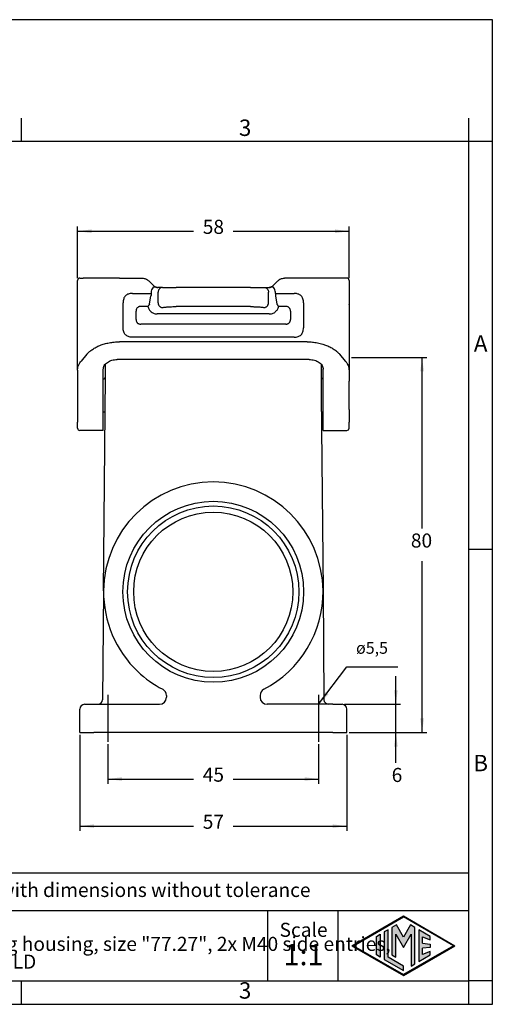
# Model space of a CAD drawing. Units: millimetres. Extents: x 0 to 297, y 0 to 210.
# Drawn here: x 196 to 297, y 0 to 210 of the extents above; entities that cross this region are included whole.
import ezdxf

# ---------------------------------------------------------------- set-up
doc = ezdxf.new("R2010")
doc.units = ezdxf.units.MM
doc.linetypes.add('DOT_CENTER', pattern=[14, 12, -1, 0, -1])
doc.layers.add('1', color=7, linetype='Continuous')
doc.styles.add('CONVERTER_11', font='txt.shx', dxfattribs={"width": 0.9})
doc.styles.add('CONVERTER_13', font='simplex.shx', dxfattribs={"width": 0.95})
doc.dimstyles.new('ME10_DIM_10', dxfattribs={"dimtxt": 3, "dimasz": 3, "dimexe": 1, "dimexo": 0.5, "dimgap": 2, "dimtad": 0, "dimdsep": 46, "dimtxsty": 'CONVERTER_13', "dimsah": 1, "dimcen": 0.09, "dimclrd": 2, "dimclre": 2, "dimclrt": 4, "dimadec": 0, "dimazin": 0, "dimtfac": 1, "dimtdec": 4, "dimtix": 1, "dimtmove": 0, "dimatfit": 3, "dimfxl": 1, "dimtolj": 1, "dimtzin": 0, "dimarcsym": 0})
doc.dimstyles.new('ME10_DIM_11', dxfattribs={"dimtxt": 3, "dimasz": 3, "dimexe": 1, "dimexo": 0.5, "dimgap": 2, "dimtad": 0, "dimdsep": 46, "dimtxsty": 'CONVERTER_13', "dimsah": 1, "dimcen": 0.09, "dimclrd": 2, "dimclre": 2, "dimclrt": 4, "dimadec": 0, "dimazin": 0, "dimtfac": 1, "dimtdec": 4, "dimtix": 1, "dimtmove": 0, "dimatfit": 3, "dimfxl": 1, "dimtolj": 1, "dimtzin": 0, "dimarcsym": 0})
doc.dimstyles.new('ME10_DIM_12', dxfattribs={"dimtxt": 3, "dimasz": 3, "dimexe": 1, "dimexo": 0.5, "dimgap": 2, "dimtad": 0, "dimdsep": 46, "dimtxsty": 'CONVERTER_13', "dimsah": 1, "dimcen": 0.09, "dimclrd": 2, "dimclre": 2, "dimclrt": 4, "dimadec": 0, "dimazin": 0, "dimtfac": 1, "dimtdec": 4, "dimtix": 1, "dimtmove": 0, "dimatfit": 3, "dimfxl": 1, "dimtolj": 1, "dimtzin": 0, "dimarcsym": 0})
doc.dimstyles.new('ME10_DIM_13', dxfattribs={"dimtxt": 3, "dimasz": 3, "dimexe": 1, "dimexo": 0.5, "dimgap": 2, "dimtad": 0, "dimtih": 1, "dimtoh": 1, "dimdsep": 46, "dimtxsty": 'CONVERTER_13', "dimsah": 1, "dimcen": 0.09, "dimclrd": 2, "dimclre": 2, "dimclrt": 4, "dimadec": 0, "dimazin": 0, "dimtfac": 1, "dimtdec": 4, "dimtix": 1, "dimtmove": 0, "dimatfit": 3, "dimfxl": 1, "dimtolj": 1, "dimtzin": 0, "dimarcsym": 0})
doc.dimstyles.new('ME10_DIM_19', dxfattribs={"dimtxt": 3, "dimasz": 3, "dimexe": 1, "dimexo": 0.5, "dimgap": 2, "dimtad": 0, "dimdsep": 46, "dimtxsty": 'CONVERTER_13', "dimsah": 1, "dimcen": 0.09, "dimclrd": 2, "dimclre": 2, "dimclrt": 4, "dimadec": 0, "dimazin": 0, "dimtfac": 1, "dimtdec": 4, "dimtix": 1, "dimtmove": 0, "dimatfit": 3, "dimfxl": 1, "dimtolj": 1, "dimtzin": 0, "dimarcsym": 0})
doc.dimstyles.get("Standard").update_dxf_attribs({"dimtxt": 0.18, "dimasz": 0.18, "dimexe": 0.18, "dimexo": 0.0625, "dimgap": 0.09, "dimtad": 0, "dimtih": 1, "dimtoh": 1, "dimdec": 4, "dimzin": 0, "dimdsep": 46, "dimtxsty": 'Standard', "dimcen": 0.09, "dimadec": 0, "dimazin": 0, "dimtfac": 1, "dimtdec": 4, "dimtofl": 0, "dimtmove": 0, "dimatfit": 3, "dimfxl": 1, "dimtolj": 1, "dimtzin": 0, "dimarcsym": 0})

# ---------------------------------------------------------------- blocks, each defined once
blk = doc.blocks.new('_formato_A4', base_point=(306.93, 0))
at = {"layer": '1', "linetype": 'Continuous'}
h = blk.add_hatch(color=7, dxfattribs=at)
h.paths.add_polyline_path([(288.99, 12.5), (278, 6.16), (267.01, 12.5), (278, 18.84)])
h.paths.add_polyline_path([(267.31, 12.5), (278, 6.33), (288.69, 12.5), (278, 18.67)], flags=16)
for points in [[(276.5, 16.92), (275.56, 16.38), (275.55, 10.53), (276.36, 10.06), (276.36, 14.99), (278, 12.15), (279.63, 14.97), (279.63, 8.17), (280.44, 8.62), (280.44, 16.38), (279.5, 16.92), (278, 14.32)], [(273.04, 10.07), (272.23, 10.54), (272.23, 14.46), (273.04, 14.93)], [(274.72, 15.9), (273.91, 15.43), (273.91, 9.57), (278, 7.21), (278, 8.15), (274.72, 10.04)], [(283.73, 14.48), (281.28, 15.9), (281.28, 9.1), (283.73, 10.52), (283.73, 11.27), (282.09, 10.61), (282.09, 11.99), (283.73, 12.15), (283.73, 12.85), (282.09, 13.01), (282.09, 14.39), (283.73, 13.73)]]:
    blk.add_hatch(color=7, dxfattribs=at).paths.add_polyline_path(points)
at = {"layer": '1', "color": 7, "linetype": 'Continuous'}
for p, q in [((297, 210), (0, 210)), ((297, 0), (297, 210)), ((196.4, 184), (196.4, 189)), ((292, 184), (292, 189)), ((196.4, 184), (100.6, 184)), ((292, 184), (196.4, 184)), ((297, 184), (292, 184)), ((292, 5), (292, 184)), ((297, 97), (292, 97)), ((292, 28), (107, 28)), ((107, 20), (292, 20)), ((249, 20), (249, 5)), ((264, 20), (264, 5)), ((267.01, 12.5), (278, 18.84)), ((267.31, 12.5), (278, 18.67)), ((276.5, 16.92), (275.56, 16.38)), ((278, 14.32), (276.5, 16.92)), ((278, 18.84), (288.99, 12.5)), ((288.69, 12.5), (278, 18.67)), ((279.5, 16.92), (278, 14.32)), ((280.44, 16.38), (279.5, 16.92)), ((272.23, 14.46), (273.04, 14.93)), ((273.04, 14.93), (273.04, 10.07)), ((274.72, 15.9), (273.91, 15.43)), ((273.91, 15.43), (273.91, 9.57)), ((274.72, 10.04), (274.72, 15.9)), ((275.56, 16.38), (275.55, 10.53)), ((276.36, 10.06), (276.36, 14.99)), ((276.36, 14.99), (278, 12.15)), ((278, 12.15), (279.63, 14.97)), ((279.63, 14.97), (279.63, 8.17)), ((280.44, 8.62), (280.44, 16.38)), ((283.73, 14.48), (281.28, 15.9)), ((281.28, 15.9), (281.28, 9.1)), ((272.23, 10.54), (272.23, 14.46)), ((282.09, 13.01), (282.09, 14.39)), ((282.09, 14.39), (283.73, 13.73)), ((282.09, 13.01), (283.73, 12.85)), ((283.73, 13.73), (283.73, 14.48)), ((283.73, 12.85), (283.73, 12.15)), ((267.01, 12.5), (278, 6.16)), ((267.31, 12.5), (278, 6.33)), ((273.04, 10.07), (272.23, 10.54)), ((275.55, 10.53), (276.36, 10.06)), ((278, 6.16), (288.99, 12.5)), ((288.69, 12.5), (278, 6.33)), ((281.28, 9.1), (283.73, 10.52)), ((283.73, 12.15), (282.09, 11.99)), ((282.09, 10.61), (282.09, 11.99)), ((283.73, 11.27), (282.09, 10.61)), ((283.73, 10.52), (283.73, 11.27)), ((273.91, 9.57), (278, 7.21)), ((278, 8.15), (274.72, 10.04)), ((279.63, 8.17), (280.44, 8.62)), ((278, 7.21), (278, 8.15)), ((100.6, 5), (196.4, 5)), ((196.4, 0), (196.4, 5)), ((196.4, 5), (292, 5)), ((292, 0), (292, 5)), ((297, 5), (292, 5)), ((0, 0), (297, 0))]:
    blk.add_line(p, q, dxfattribs=at)
at = {"layer": '1', "color": 7, "line_spacing_factor": 0.757273, "style": 'CONVERTER_11'}
for s, insert, char_height, attachment_point in [('3', (244.2, 186.5), 3.5, 5), ('A', (294.5, 140.5), 3.5, 5), ('B', (294.5, 51), 3.5, 5), ('Simplified representation with dimensions without tolerance', (142, 24), 3, 4), ('TAPC 16.240\\PInsulating surface mounting housing, size "77.27", 2x M40 side entries,\\Pwith 2 levers - HYGIENIC-COLD', (142, 12.5), 3, 4), ('Scale', (256.68, 15.5), 3, 5), ('1:1', (256.68, 10), 4.5, 5), ('3', (244.2, 2.5), 3.5, 5)]:
    blk.add_mtext(s, dxfattribs=dict(at, insert=insert, char_height=char_height, attachment_point=attachment_point))
blk = doc.blocks.new('*D8')
at = {"layer": '1', "color": 2, "linetype": 'Continuous'}
for p, q in [((214.9, 55.48), (214.9, 47.04)), ((259.9, 55.48), (259.9, 47.04)), ((214.9, 48.04), (233.15, 48.04)), ((241.65, 48.04), (259.9, 48.04))]:
    blk.add_line(p, q, dxfattribs=at)
at = {"layer": '1', "color": 2}
for points in [[(217.9, 48.44), (217.9, 47.65), (214.9, 48.04)], [(256.9, 47.65), (256.9, 48.44), (259.9, 48.04)]]:
    blk.add_solid(points, dxfattribs=at)
at = {"layer": '1', "color": 4, "insert": (235.15, 46.54), "char_height": 3, "attachment_point": 7, "rotation": 0.0001, "line_spacing_factor": 0.60024, "style": 'CONVERTER_13'}
blk.add_mtext('45', dxfattribs=at)
blk = doc.blocks.new('*D9')
at = {"layer": '1', "color": 2, "linetype": 'Continuous'}
for p, q in [((208.9, 57.48), (208.9, 37)), ((265.9, 57.48), (265.9, 37)), ((208.9, 38), (233.15, 38)), ((241.65, 38), (265.9, 38))]:
    blk.add_line(p, q, dxfattribs=at)
at = {"layer": '1', "color": 2}
for points in [[(211.9, 38.39), (211.9, 37.61), (208.9, 38)], [(262.9, 37.61), (262.9, 38.39), (265.9, 38)]]:
    blk.add_solid(points, dxfattribs=at)
at = {"layer": '1', "color": 4, "insert": (235.15, 36.5), "char_height": 3, "attachment_point": 7, "rotation": 0.0001, "line_spacing_factor": 0.60024, "style": 'CONVERTER_13'}
blk.add_mtext('57', dxfattribs=at)
blk = doc.blocks.new('*D10')
at = {"layer": '1', "color": 2, "linetype": 'Continuous'}
for p, q in [((208.4, 154.88), (208.4, 165.88)), ((208.4, 164.88), (233.15, 164.88)), ((241.65, 164.88), (266.4, 164.88)), ((266.4, 154.88), (266.4, 165.88))]:
    blk.add_line(p, q, dxfattribs=at)
at = {"layer": '1', "color": 2}
for points in [[(211.4, 165.28), (211.4, 164.49), (208.4, 164.88)], [(263.4, 164.49), (263.4, 165.28), (266.4, 164.88)]]:
    blk.add_solid(points, dxfattribs=at)
at = {"layer": '1', "color": 4, "insert": (235.15, 163.38), "char_height": 3, "attachment_point": 7, "rotation": 0.0001, "line_spacing_factor": 0.60024, "style": 'CONVERTER_13'}
blk.add_mtext('58', dxfattribs=at)
blk = doc.blocks.new('*D11')
at = {"layer": '1', "color": 2, "linetype": 'Continuous'}
for p, q in [((266.9, 137.98), (283, 137.98)), ((282, 101.48), (282, 137.98)), ((282, 57.98), (282, 94.48)), ((266.4, 57.98), (283, 57.98))]:
    blk.add_line(p, q, dxfattribs=at)
at = {"layer": '1', "color": 2}
for points in [[(282.39, 134.98), (281.61, 134.98), (282, 137.98)], [(281.61, 60.98), (282.39, 60.98), (282, 57.98)]]:
    blk.add_solid(points, dxfattribs=at)
at = {"layer": '1', "color": 4, "insert": (279.6, 96.48), "char_height": 3, "attachment_point": 7, "rotation": 0.0001, "line_spacing_factor": 0.60024, "style": 'CONVERTER_13'}
blk.add_mtext('80', dxfattribs=at)
blk = doc.blocks.new('*D17')
at = {"layer": '1', "color": 2, "linetype": 'Continuous'}
for p, q in [((276.4, 63.98), (276.4, 69.98)), ((265.4, 63.98), (277.4, 63.98)), ((276.4, 57.98), (276.4, 63.98)), ((266.4, 57.98), (277.4, 57.98)), ((276.4, 51.48), (276.4, 57.98))]:
    blk.add_line(p, q, dxfattribs=at)
at = {"layer": '1', "color": 2}
for points in [[(276.01, 66.98), (276.79, 66.98), (276.4, 63.98)], [(276.79, 54.98), (276.01, 54.98), (276.4, 57.98)]]:
    blk.add_solid(points, dxfattribs=at)
at = {"layer": '1', "color": 4, "insert": (275.5, 46.48), "char_height": 3, "attachment_point": 7, "rotation": 0.0001, "line_spacing_factor": 0.60024, "style": 'CONVERTER_13'}
blk.add_mtext('6', dxfattribs=at)

msp = doc.modelspace()

# ---------------------------------------------------------------- linework, layer by layer
at = {"color": 7, "linetype": 'Continuous'}
for p, q in [((208.4, 136.881), (208.4, 154.381)), ((208.9, 154.881), (209.637, 154.881)), ((210.854, 154.881), (209.637, 154.881)), ((217.349, 154.881), (210.854, 154.881)), ((217.349, 154.881), (222.178, 154.881)), ((223.623, 154.302), (224.784, 153.18)), ((251.177, 154.302), (250.016, 153.18)), ((257.451, 154.881), (252.622, 154.878)), ((263.946, 154.881), (257.451, 154.881)), ((265.163, 154.881), (263.946, 154.881)), ((265.9, 154.881), (265.163, 154.881)), ((266.4, 154.381), (266.4, 149.402)), ((224.141, 151.881), (224.141, 151.624)), ((225.453, 152.881), (225.534, 152.881)), ((226.572, 152.881), (225.534, 152.881)), ((225.606, 149.603), (225.606, 151.881)), ((226.572, 152.881), (229.469, 152.881)), ((245.331, 152.881), (229.469, 152.881)), ((245.331, 152.881), (248.228, 152.881)), ((248.228, 152.881), (249.265, 152.881)), ((249.194, 149.603), (249.194, 151.881)), ((249.265, 152.881), (249.347, 152.881)), ((249.265, 152.881), (249.347, 152.881)), ((249.347, 152.881), (249.412, 152.888)), ((249.412, 152.888), (249.347, 152.881)), ((250.659, 151.624), (250.659, 151.881)), ((223.81, 149.337), (224.087, 151.124)), ((250.713, 151.124), (250.99, 149.337)), ((266.4, 149.402), (266.4, 149.319)), ((266.4, 149.238), (266.4, 149.319)), ((266.4, 149.238), (266.4, 149.204)), ((266.4, 149.204), (266.4, 146.581)), ((249.367, 147.239), (225.433, 147.239)), ((245.331, 148.801), (229.469, 148.801)), ((266.4, 146.581), (266.4, 146.166)), ((266.4, 146.166), (266.4, 146.011)), ((266.4, 146.011), (266.4, 145.581)), ((266.4, 145.581), (266.4, 137.981)), ((257.451, 141.292), (217.349, 141.292)), ((210.421, 138.666), (209.204, 137.19)), ((264.379, 138.666), (265.596, 137.19)), ((208.4, 136.859), (208.4, 136.881)), ((208.4, 135.265), (208.4, 136.859)), ((214.364, 133.877), (214.388, 136.578)), ((257.9, 137.53), (216.9, 137.53)), ((260.412, 136.578), (260.436, 133.877)), ((266.4, 137.981), (266.4, 136.881)), ((266.4, 136.881), (266.4, 136.859)), ((266.4, 136.853), (266.4, 136.859)), ((266.4, 136.853), (266.4, 135.265)), ((208.4, 135.265), (208.4, 124.147)), ((213.9, 133.383), (213.9, 135.43)), ((260.9, 133.383), (260.9, 135.43)), ((266.4, 135.265), (266.4, 132.881)), ((213.9, 126.381), (213.9, 133.383)), ((213.965, 88.186), (214.364, 133.877)), ((260.436, 133.877), (260.471, 129.881)), ((260.9, 123.738), (260.9, 133.383)), ((266.4, 130.777), (266.4, 132.881)), ((266.4, 129.44), (266.4, 130.777)), ((260.471, 129.881), (260.835, 88.186)), ((266.4, 126.881), (266.4, 129.44)), ((213.9, 123.738), (213.9, 126.381)), ((266.4, 126.881), (266.4, 124.147)), ((208.4, 122.881), (208.4, 124.147)), ((266.4, 122.881), (266.4, 124.147)), ((213.9, 122.381), (208.9, 122.381)), ((213.9, 122.381), (213.9, 123.738)), ((260.9, 122.381), (260.9, 123.738)), ((260.9, 122.381), (265.9, 122.381)), ((213.965, 88.186), (213.763, 64.973)), ((260.835, 88.186), (261.037, 64.973)), ((227.4, 65.856), (227.4, 65.481)), ((247.4, 65.856), (247.4, 65.481)), ((209.9, 63.981), (211.9, 63.981)), ((211.9, 63.981), (212.763, 63.981)), ((212.763, 63.981), (220.555, 63.984)), ((220.555, 63.984), (225.9, 63.981)), ((262.037, 63.981), (248.9, 63.981)), ((262.9, 63.981), (262.037, 63.981)), ((262.9, 63.981), (264.9, 63.981)), ((208.9, 57.981), (208.9, 62.981)), ((265.9, 57.981), (265.9, 62.981)), ((208.9, 57.981), (211.9, 57.981)), ((262.9, 57.981), (211.9, 57.981)), ((262.9, 57.981), (265.9, 57.981))]:
    msp.add_line(p, q, dxfattribs=at)
for centre, radius, start, end in [((208.9, 154.381), 0.5, 90, 180), ((265.9, 154.381), 0.5, 360, 90), ((225.61, 151.878), 1.469, 141.3341, 179.86892), ((249.19, 151.878), 1.469, 0.13173, 38.66501), ((213.864, 133.881), 0.5, 274.1058, 359.5), ((260.936, 133.881), 0.5, 180.5, 265.8942), ((213.881, 125.881), 0.5, 33.77418, 87.84667), ((260.919, 125.881), 0.5, 92.15333, 146.22582), ((208.9, 122.881), 0.5, 180, 270), ((265.9, 122.881), 0.5, 270, 0), ((237.4, 87.981), 23.435, 0.5, 179.5), ((237.4, 87.981), 23.435, 179.5, 226.56285), ((237.4, 87.981), 23.435, 297.46397, 0.5), ((237.4, 87.981), 23.435, 226.56215, 242.5363), ((225.9, 65.481), 1.5, 270, 0), ((225.9, 65.856), 1.5, 0.00255, 62.5233), ((248.9, 65.856), 1.5, 117.46397, 180), ((248.9, 65.481), 1.5, 180, 270), ((209.9, 62.981), 1, 90, 180), ((212.763, 64.981), 1, 270, 359.5), ((262.037, 64.981), 1, 180.5, 270), ((264.9, 62.981), 1, 0, 90)]:
    msp.add_arc(centre, radius, start, end, dxfattribs=at)
for points, knots in [([(222.178, 154.881), (222.335, 154.872), (222.602, 154.857), (222.854, 154.768), (222.957, 154.732)], [0, 0, 0, 0, 0.46937574, 0.79709857, 0.79709857, 0.79709857, 0.79709857]), ([(222.957, 154.732), (223.1, 154.665), (223.343, 154.551), (223.542, 154.374), (223.623, 154.302)], [0, 0, 0, 0, 0.47146671, 0.79644529, 0.79644529, 0.79644529, 0.79644529]), ([(251.177, 154.302), (251.258, 154.373), (251.457, 154.551), (251.699, 154.664), (251.844, 154.732)], [0, 0, 0, 0, 0.32234228, 0.79705134, 0.79705134, 0.79705134, 0.79705134]), ([(251.844, 154.732), (251.947, 154.768), (252.198, 154.857), (252.465, 154.871), (252.622, 154.878)], [0, 0, 0, 0, 0.32757268, 0.79611422, 0.79611422, 0.79611422, 0.79611422]), ([(220.132, 151.624), (219.967, 151.618), (219.673, 151.606), (219.276, 151.505), (218.936, 151.349), (218.637, 151.12), (218.407, 150.82), (218.242, 150.459), (218.147, 150.059), (218.137, 149.766), (218.132, 149.624)], [0, 0, 0, 0, 0.4935205, 0.8807686, 1.2201946, 1.6102697, 1.999925, 2.3397014, 2.7966515, 3.2200113, 3.2200113, 3.2200113, 3.2200113]), ([(220.132, 151.624), (220.466, 151.624), (221.134, 151.624), (222.136, 151.624), (223.139, 151.624), (223.807, 151.624), (224.141, 151.624)], [0, 0, 0, 0, 1.0021649, 2.0043297, 3.0064916, 4.0086535, 4.0086535, 4.0086535, 4.0086535]), ([(224.141, 151.624), (224.14, 151.587), (224.139, 151.5), (224.129, 151.373), (224.113, 151.256), (224.099, 151.177), (224.09, 151.137), (224.087, 151.124)], [0, 0, 0, 0, 0.11287995, 0.26020158, 0.38203718, 0.46538849, 0.50389464, 0.50389464, 0.50389464, 0.50389464]), ([(225.388, 152.888), (225.319, 152.897), (225.192, 152.913), (225.017, 152.95), (224.87, 152.977), (224.744, 152.982), (224.646, 152.957), (224.582, 152.921), (224.538, 152.885), (224.505, 152.851), (224.479, 152.82), (224.467, 152.802), (224.463, 152.796)], [0, 0, 0, 0, 0.20678184, 0.38476245, 0.53606967, 0.65568937, 0.76009983, 0.83322657, 0.87516121, 0.93119722, 0.97378719, 0.99605011, 0.99605011, 0.99605011, 0.99605011]), ([(224.784, 153.18), (224.826, 153.143), (224.928, 153.052), (225.052, 152.994), (225.124, 152.96)], [0, 0, 0, 0, 0.16899276, 0.40717646, 0.40717646, 0.40717646, 0.40717646]), ([(225.124, 152.96), (225.16, 152.947), (225.246, 152.915), (225.336, 152.898), (225.388, 152.888)], [0, 0, 0, 0, 0.11506154, 0.27323405, 0.27323405, 0.27323405, 0.27323405]), ([(225.388, 152.888), (225.398, 152.888), (225.421, 152.887), (225.442, 152.883), (225.453, 152.881)], [0, 0, 0, 0, 0.032605627, 0.06637638, 0.06637638, 0.06637638, 0.06637638]), ([(226.572, 152.881), (226.445, 152.866), (226.19, 152.836), (225.871, 152.603), (225.649, 152.273), (225.62, 152.012), (225.606, 151.881)], [0, 0, 0, 0, 0.3773996, 0.7584376, 1.144563, 1.5342453, 1.5342453, 1.5342453, 1.5342453]), ([(248.228, 152.881), (248.355, 152.866), (248.61, 152.836), (248.929, 152.603), (249.151, 152.273), (249.18, 152.012), (249.194, 151.881)], [0, 0, 0, 0, 0.3773996, 0.7584376, 1.144563, 1.5342453, 1.5342453, 1.5342453, 1.5342453]), ([(250.337, 152.796), (250.333, 152.802), (250.32, 152.82), (250.295, 152.851), (250.261, 152.886), (250.216, 152.922), (250.16, 152.953), (250.09, 152.974), (250.015, 152.98), (249.915, 152.974), (249.783, 152.95), (249.608, 152.913), (249.481, 152.897), (249.412, 152.888)], [0, 0, 0, 0, 0.02225063, 0.06490755, 0.1210697, 0.16973568, 0.23631256, 0.31266651, 0.38691988, 0.46093179, 0.61221505, 0.78953399, 0.99637753, 0.99637753, 0.99637753, 0.99637753]), ([(249.412, 152.888), (249.455, 152.896), (249.548, 152.914), (249.636, 152.946), (249.684, 152.964)], [0, 0, 0, 0, 0.12988639, 0.28208819, 0.28208819, 0.28208819, 0.28208819]), ([(249.684, 152.964), (249.747, 152.994), (249.868, 153.05), (249.969, 153.138), (250.016, 153.18)], [0, 0, 0, 0, 0.2094476, 0.3983573, 0.3983573, 0.3983573, 0.3983573]), ([(250.659, 151.624), (250.993, 151.624), (251.661, 151.624), (252.664, 151.624), (253.666, 151.624), (254.334, 151.624), (254.668, 151.624)], [0, 0, 0, 0, 1.0021619, 2.0043237, 3.0064886, 4.0086535, 4.0086535, 4.0086535, 4.0086535]), ([(250.659, 151.624), (250.66, 151.587), (250.661, 151.5), (250.671, 151.373), (250.687, 151.256), (250.701, 151.177), (250.71, 151.137), (250.713, 151.124)], [0, 0, 0, 0, 0.11289982, 0.26020217, 0.38195768, 0.46530117, 0.50389468, 0.50389468, 0.50389468, 0.50389468]), ([(256.668, 149.624), (256.663, 149.766), (256.653, 150.059), (256.558, 150.459), (256.393, 150.821), (256.163, 151.12), (255.864, 151.35), (255.523, 151.505), (255.127, 151.606), (254.833, 151.618), (254.668, 151.624)], [0, 0, 0, 0, 0.4234022, 0.8807122, 1.2201386, 1.6102133, 1.999869, 2.3396449, 2.7267016, 3.2200146, 3.2200146, 3.2200146, 3.2200146]), ([(218.132, 144.288), (218.132, 144.733), (218.132, 145.622), (218.132, 146.956), (218.132, 148.29), (218.132, 149.18), (218.132, 149.624)], [0, 0, 0, 0, 1.333977, 2.667954, 4.0019337, 5.3359135, 5.3359135, 5.3359135, 5.3359135]), ([(223.81, 149.337), (223.779, 149.298), (223.716, 149.219), (223.626, 149.095), (223.535, 148.967), (223.474, 148.88), (223.443, 148.837)], [0, 0, 0, 0, 0.14937523, 0.30310538, 0.46090003, 0.62039272, 0.62039272, 0.62039272, 0.62039272]), ([(225.606, 149.603), (225.61, 149.543), (225.619, 149.419), (225.675, 149.236), (225.766, 149.06), (225.891, 148.902), (226.044, 148.773), (226.215, 148.679), (226.393, 148.621), (226.513, 148.611), (226.572, 148.607)], [0, 0, 0, 0, 0.1801988, 0.3711503, 0.5696212, 0.7713962, 0.9719446, 1.1670275, 1.3531583, 1.5280184, 1.5280184, 1.5280184, 1.5280184]), ([(248.228, 148.607), (248.287, 148.611), (248.407, 148.621), (248.585, 148.679), (248.756, 148.773), (248.909, 148.902), (249.034, 149.06), (249.125, 149.236), (249.181, 149.419), (249.19, 149.543), (249.194, 149.603)], [0, 0, 0, 0, 0.1748601, 0.3609909, 0.5560738, 0.7566223, 0.9583972, 1.1568681, 1.3478196, 1.5280184, 1.5280184, 1.5280184, 1.5280184]), ([(251.357, 148.837), (251.326, 148.88), (251.265, 148.967), (251.174, 149.095), (251.084, 149.219), (251.021, 149.298), (250.99, 149.337)], [0, 0, 0, 0, 0.15949269, 0.31728733, 0.47101749, 0.62039272, 0.62039272, 0.62039272, 0.62039272]), ([(256.668, 149.624), (256.668, 149.18), (256.668, 148.29), (256.668, 146.956), (256.668, 145.622), (256.668, 144.733), (256.668, 144.288)], [0, 0, 0, 0, 1.3339798, 2.6679595, 4.0019402, 5.3359209, 5.3359209, 5.3359209, 5.3359209]), ([(223.443, 148.837), (223.472, 148.722), (223.528, 148.494), (223.681, 148.195), (223.887, 147.912), (224.153, 147.659), (224.462, 147.465), (224.797, 147.327), (225.114, 147.251), (225.339, 147.242), (225.433, 147.239)], [0, 0, 0, 0, 0.352526, 0.703751, 0.9986967, 1.4012719, 1.7952125, 2.0877103, 2.484383, 2.7638962, 2.7638962, 2.7638962, 2.7638962]), ([(226.572, 148.607), (226.616, 148.619), (226.749, 148.655), (227.002, 148.69), (227.314, 148.723), (227.652, 148.749), (228.044, 148.771), (228.514, 148.789), (229.008, 148.8), (229.33, 148.801), (229.469, 148.801)], [0, 0, 0, 0, 0.1392613, 0.4106969, 0.7654538, 1.0804014, 1.4294127, 1.9436158, 2.4911542, 2.9096766, 2.9096766, 2.9096766, 2.9096766]), ([(245.331, 148.801), (245.517, 148.801), (245.839, 148.799), (246.332, 148.787), (246.755, 148.771), (247.18, 148.747), (247.519, 148.721), (247.831, 148.685), (248.052, 148.655), (248.184, 148.619), (248.228, 148.607)], [0, 0, 0, 0, 0.5602117, 0.965466, 1.4798417, 1.8289908, 2.2426725, 2.499376, 2.7705244, 2.9096807, 2.9096807, 2.9096807, 2.9096807]), ([(249.367, 147.239), (249.461, 147.242), (249.686, 147.251), (250.037, 147.335), (250.369, 147.481), (250.672, 147.683), (250.913, 147.912), (251.119, 148.195), (251.272, 148.494), (251.328, 148.722), (251.357, 148.837)], [0, 0, 0, 0, 0.2795131, 0.6761859, 1.0723221, 1.3626288, 1.765204, 2.0601497, 2.4113748, 2.7639007, 2.7639007, 2.7639007, 2.7639007]), ([(220.132, 142.288), (219.976, 142.294), (219.683, 142.305), (219.271, 142.407), (218.924, 142.57), (218.645, 142.791), (218.418, 143.074), (218.247, 143.434), (218.147, 143.854), (218.137, 144.147), (218.132, 144.288)], [0, 0, 0, 0, 0.4666586, 0.8783204, 1.2633318, 1.6097108, 1.9360264, 2.3415315, 2.7963086, 3.2201094, 3.2201094, 3.2201094, 3.2201094]), ([(254.668, 142.288), (254.824, 142.294), (255.118, 142.305), (255.516, 142.405), (255.864, 142.563), (256.163, 142.793), (256.393, 143.093), (256.548, 143.433), (256.65, 143.83), (256.661, 144.124), (256.668, 144.288)], [0, 0, 0, 0, 0.468664, 0.8807611, 1.2201855, 1.6102624, 1.9999158, 2.3396942, 2.7266616, 3.2200602, 3.2200602, 3.2200602, 3.2200602]), ([(210.421, 138.666), (210.597, 138.85), (210.957, 139.227), (211.613, 139.719), (212.361, 140.165), (213.217, 140.555), (214.156, 140.873), (215.176, 141.11), (216.247, 141.263), (216.98, 141.282), (217.349, 141.292)], [0, 0, 0, 0, 0.7619698, 1.5641114, 2.4490673, 3.3721515, 4.379241, 5.4174999, 6.5103048, 7.6167879, 7.6167879, 7.6167879, 7.6167879]), ([(257.451, 141.292), (257.82, 141.282), (258.553, 141.263), (259.664, 141.104), (260.683, 140.862), (261.652, 140.526), (262.47, 140.149), (263.239, 139.683), (263.864, 139.209), (264.224, 138.83), (264.379, 138.666)], [0, 0, 0, 0, 1.1057074, 2.1992743, 3.3585718, 4.2445943, 5.2722988, 6.0526915, 6.9390865, 7.6167238, 7.6167238, 7.6167238, 7.6167238]), ([(208.4, 135.265), (208.408, 135.412), (208.426, 135.75), (208.588, 136.271), (208.855, 136.772), (209.095, 137.059), (209.204, 137.19)], [0, 0, 0, 0, 0.4412561, 1.011787, 1.6218794, 2.1317918, 2.1317918, 2.1317918, 2.1317918]), ([(213.9, 135.43), (213.95, 135.71), (214.057, 136.307), (214.792, 136.989), (215.763, 137.443), (216.511, 137.501), (216.9, 137.53)], [0, 0, 0, 0, 0.8356802, 1.7776655, 2.8521917, 4.0113213, 4.0113213, 4.0113213, 4.0113213]), ([(257.9, 137.53), (258.289, 137.501), (259.037, 137.443), (260.008, 136.989), (260.743, 136.307), (260.85, 135.71), (260.9, 135.43)], [0, 0, 0, 0, 1.1591296, 2.2336559, 3.1756411, 4.0113213, 4.0113213, 4.0113213, 4.0113213]), ([(265.596, 137.19), (265.732, 137.024), (265.969, 136.735), (266.224, 136.229), (266.375, 135.75), (266.392, 135.412), (266.4, 135.265)], [0, 0, 0, 0, 0.6406213, 1.1200724, 1.6904882, 2.1318432, 2.1318432, 2.1318432, 2.1318432])]:
    msp.add_open_spline(points, degree=3, knots=knots, dxfattribs=at)
at = {"color": 2, "linetype": 'Continuous'}
for points, knots in [([(221.92, 148.837), (221.839, 148.834), (221.694, 148.828), (221.496, 148.779), (221.324, 148.701), (221.18, 148.59), (221.06, 148.441), (220.978, 148.266), (220.928, 148.058), (220.922, 147.913), (220.92, 147.837)], [0, 0, 0, 0, 0.2419223, 0.4325926, 0.6085966, 0.8051296, 0.9725519, 1.1776706, 1.3804273, 1.6100952, 1.6100952, 1.6100952, 1.6100952]), ([(220.92, 146.076), (220.92, 146.223), (220.92, 146.516), (220.92, 146.956), (220.92, 147.397), (220.92, 147.69), (220.92, 147.837)], [0, 0, 0, 0, 0.4401914, 0.8803828, 1.3205674, 1.7607521, 1.7607521, 1.7607521, 1.7607521]), ([(223.443, 148.837), (223.316, 148.837), (223.062, 148.837), (222.681, 148.837), (222.301, 148.837), (222.047, 148.837), (221.92, 148.837)], [0, 0, 0, 0, 0.3809051, 0.7618102, 1.1427101, 1.52361, 1.52361, 1.52361, 1.52361]), ([(252.88, 148.837), (252.753, 148.837), (252.499, 148.837), (252.119, 148.837), (251.738, 148.837), (251.484, 148.837), (251.357, 148.837)], [0, 0, 0, 0, 0.3808999, 0.7617998, 1.1427049, 1.52361, 1.52361, 1.52361, 1.52361]), ([(253.88, 147.837), (253.878, 147.906), (253.873, 148.051), (253.827, 148.25), (253.745, 148.432), (253.631, 148.581), (253.48, 148.699), (253.298, 148.782), (253.094, 148.829), (252.95, 148.834), (252.88, 148.837)], [0, 0, 0, 0, 0.2089177, 0.4325624, 0.6085664, 0.8050993, 0.9870768, 1.1776469, 1.4013325, 1.6100445, 1.6100445, 1.6100445, 1.6100445]), ([(253.88, 147.837), (253.88, 147.69), (253.88, 147.397), (253.88, 146.956), (253.88, 146.516), (253.88, 146.223), (253.88, 146.076)], [0, 0, 0, 0, 0.4401842, 0.8803684, 1.3205506, 1.7607327, 1.7607327, 1.7607327, 1.7607327]), ([(220.92, 146.076), (220.923, 145.993), (220.929, 145.849), (220.98, 145.647), (221.058, 145.476), (221.172, 145.329), (221.32, 145.214), (221.492, 145.135), (221.695, 145.085), (221.839, 145.079), (221.92, 145.076)], [0, 0, 0, 0, 0.2473512, 0.4325694, 0.6219403, 0.8051641, 0.9871364, 1.1777132, 1.3693996, 1.6101163, 1.6101163, 1.6101163, 1.6101163]), ([(252.88, 145.076), (252.957, 145.079), (253.102, 145.084), (253.31, 145.135), (253.485, 145.217), (253.627, 145.33), (253.74, 145.472), (253.82, 145.643), (253.872, 145.851), (253.877, 145.995), (253.88, 146.076)], [0, 0, 0, 0, 0.2308847, 0.4326073, 0.6377458, 0.8051616, 0.9725835, 1.1777023, 1.3684453, 1.6101329, 1.6101329, 1.6101329, 1.6101329])]:
    msp.add_open_spline(points, degree=3, knots=knots, dxfattribs=at)
msp.add_open_spline([(252.88, 145.076), (250.3, 145.076), (245.14, 145.076), (237.4, 145.076), (229.66, 145.076), (224.5, 145.076), (221.92, 145.076)], degree=3, dxfattribs=at)
at = {"color": 7, "linetype": 'Continuous'}
msp.add_open_spline([(254.668, 142.288), (251.79, 142.288), (246.034, 142.288), (237.4, 142.288), (228.766, 142.288), (223.01, 142.288), (220.132, 142.288)], degree=3, dxfattribs=at)
at = {"layer": '1', "color": 2, "linetype": 'DOT_CENTER'}
for p, q in [((214.9, 65.981), (214.9, 55.981)), ((259.9, 65.981), (259.9, 55.981))]:
    msp.add_line(p, q, dxfattribs=at)
at = {"layer": '1', "color": 7, "linetype": 'Continuous'}
for radius in [19.3, 17]:
    msp.add_circle((237.4, 87.981), radius, dxfattribs=at)
at = {"layer": '1', "color": 2, "linetype": 'Continuous'}
msp.add_circle((237.4, 87.981), 18.3, dxfattribs=at)
at = {"layer": '1', "color": 2}
msp.add_solid([(261.384, 66.618), (262.016, 66.144), (259.9, 63.981)], dxfattribs=at)

# ---------------------------------------------------------------- block references
at = {"layer": '1'}
msp.add_blockref('_formato_A4', (306.935, 0), dxfattribs=at)

# ---------------------------------------------------------------- texts
at = {"layer": '1', "color": 4, "insert": (267.9, 73.981), "char_height": 2.5, "attachment_point": 7, "line_spacing_factor": 1.320528, "style": 'CONVERTER_13'}
msp.add_mtext('ø5,5', dxfattribs=at)

# ---------------------------------------------------------------- dimensions: what is measured, and where the dimension line sits
at = {"layer": '1'}
for base, p1, p2, dimstyle, picture, middle in [((208.4, 164.881), (266.4, 154.381), (208.4, 154.381), 'ME10_DIM_12', '*D10', (237.4, 164.881)), ((208.9, 38), (265.9, 57.981), (208.9, 57.981), 'ME10_DIM_11', '*D9', (237.4, 38)), ((214.9, 48.045), (259.9, 55.981), (214.9, 55.981), 'ME10_DIM_10', '*D8', (237.4, 48.045))]:
    dim = msp.add_linear_dim(base=base, p1=p1, p2=p2, dimstyle=dimstyle, dxfattribs=at)
    dim.commit()
    dim.dimension.update_dxf_attribs({"geometry": picture, "text_midpoint": middle, "text_rotation": 0.00014})
for base, p1, dimstyle, picture, middle in [((282, 57.981), (266.4, 137.981), 'ME10_DIM_13', '*D11', (282, 97.981)), ((276.4, 57.981), (264.9, 63.981), 'ME10_DIM_19', '*D17', (276.4, 47.981))]:
    dim = msp.add_linear_dim(base=base, p1=p1, p2=(265.9, 57.981), angle=90, dimstyle=dimstyle, dxfattribs=at)
    dim.commit()
    dim.dimension.update_dxf_attribs({"geometry": picture, "text_midpoint": middle, "text_rotation": 0.00014})

# ---------------------------------------------------------------- leaders
at = {"layer": '1', "color": 2, "linetype": 'Continuous', "has_arrowhead": 0}
msp.add_leader([(259.9, 63.981), (265.9, 71.981), (276.8, 71.981)], dimstyle='Standard', dxfattribs=at)

doc.saveas('drawing.dxf')
